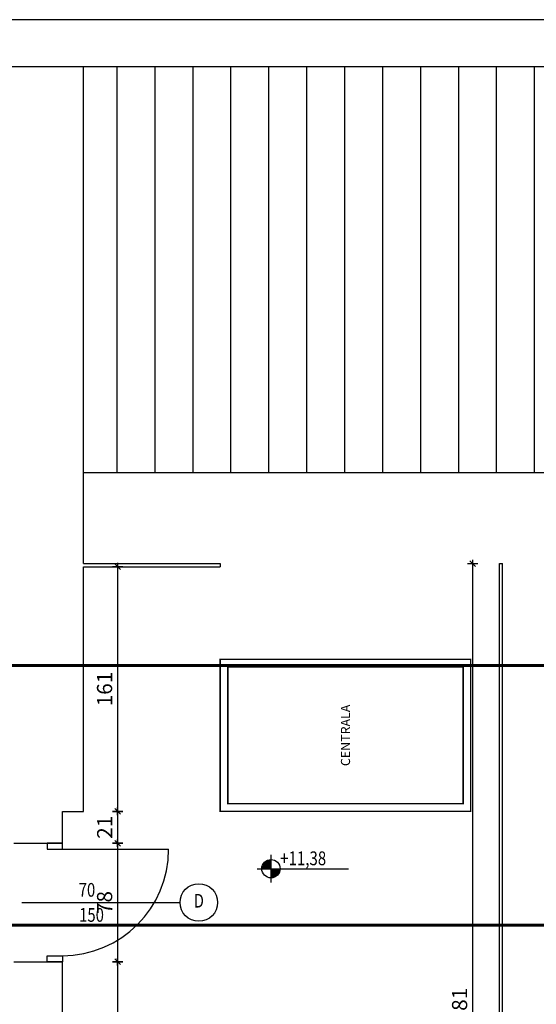
# Model space of a CAD drawing. Units: centimetres. Extents: x 46562 to 93071, y -80480 to -44709.
# Drawn here: x 59186 to 59526, y -76477 to -75829 of the extents above; entities that cross this region are included whole.
import ezdxf
from ezdxf.enums import TextEntityAlignment as Align

# ---------------------------------------------------------------- set-up
doc = ezdxf.new("R2010")
doc.units = ezdxf.units.CM
doc.header["$MEASUREMENT"] = 0
doc.header["$PDMODE"] = 35
doc.linetypes.add('DASHED', pattern=[19.05, 12.7, -6.35])
doc.linetypes.add('Przerywana', pattern=[150, 75, -75])
for name, color, linetype in [('00-ARCH-DRZWI', 40, 'Continuous'), ('00-ARCH-iNST', 175, 'Continuous'), ('00-ARCH-KOTY', 30, 'Continuous'), ('00-ARCH-OBRYS-WIDOK', 251, 'Continuous'), ('00-ARCH-OZN-OKNA-DRZWI', 4, 'Continuous'), ('00-ARCH-WYMIAR', 8, 'Continuous')]:
    doc.layers.add(name, color=color, linetype=linetype)
doc.layers.add('00-ARCH-OBRYS-SCIAN-SLUPOW', color=7, linetype='Continuous', lineweight=30)
doc.layers.add('00-ARCH-OPISY', color=7, linetype='Continuous', lineweight=18, true_color=0xfb2904)
doc.styles.add('ARIAL 20', font='txt', dxfattribs={"height": 10})
doc.styles.add('ROMANS', font='romans', dxfattribs={"width": 0.8})
doc.styles.add('STYLE50', font='txt.shx', dxfattribs={"width": 0.8, "height": 120})
doc.dimstyles.new('1-20', dxfattribs={"dimscale": 7, "dimtxt": 20, "dimasz": 0.05, "dimexe": 5, "dimexo": 15, "dimgap": 0.5, "dimtad": 1, "dimrnd": 0.5, "dimdsep": 46, "dimtxsty": 'ARIAL 20', "dimblk": 'STRZAŁKA', "dimcen": 4, "dimdle": 5, "dimse1": 1, "dimse2": 1, "dimclrd": 256, "dimclre": 133, "dimclrt": 7, "dimadec": 1, "dimazin": 0, "dimtfac": 0.028571, "dimtix": 1, "dimtmove": 1, "dimatfit": 3, "dimldrblk": 'STRZAŁKA', "dimfxl": 0, "dimtolj": 1, "dimarcsym": 0})

# ---------------------------------------------------------------- blocks, each defined once
blk = doc.blocks.new('OPIS-OKNA')
at = {"color": 9}
for p, q in [((0, 349.7), (0, 0)), ((0, 0), (0, -889.3))]:
    blk.add_line(p, q, dxfattribs=at)
blk.add_circle((0, -1054.4), 165.2, dxfattribs=at)
at = {"color": 4, "style": 'STYLE50', "width": 0.8, "flags": 8}
blk.add_attdef('SZER', text='', height=120, rotation=90, dxfattribs=at).set_placement((0, -461), align=Align.BOTTOM_CENTER)
for p in [(44, -461), (195.1, -461)]:
    blk.add_attdef('WYS', text='', height=120, rotation=90, dxfattribs=at).set_placement(p, align=Align.TOP_CENTER)
blk.add_attdef('SYMBOL', text='', height=120, rotation=90, dxfattribs=at).set_placement((0, -1054.4), align=Align.MIDDLE)
blk = doc.blocks.new('RZĘDNA')
for p, q in [((0, 20), (0, -20)), ((-20, 0), (112.5, 0))]:
    blk.add_line(p, q)
blk.add_circle((0, 0), 13.3)
for points in [[(0, 0), (-13.3, 0), (0, 0), (-12.9, 3.4)], [(0, 0), (-12.9, 3.4), (0, 0), (-11.6, 6.6)], [(0, 0), (-11.6, 6.6), (0, 0), (-9.6, 9.3)], [(0, 0), (-9.6, 9.3), (0, 0), (-7.1, 11.3)], [(0, 0), (-7.1, 11.3), (0, 0), (-3.8, 12.8)], [(0, 0), (-3.8, 12.8), (0, 0), (0, 13.3)], [(-3.8, 12.8), (0, 0), (0, 0), (0, 13.3)], [(0, 0), (-3.8, 12.8), (0, 13.3), (0, 0)], [(0, 0), (-3.8, 12.8), (0, 0)], [(0, 0), (11.3, -7.1), (0, 0), (12.8, -3.8)], [(0, 0), (0, -13.3), (0, 0), (3.4, -12.9)], [(0, 0), (3.4, -12.9), (0, 0), (6.6, -11.6)], [(0, 0), (6.6, -11.6), (0, 0), (9.3, -9.6)], [(0, 0), (9.3, -9.6), (0, 0), (11.3, -7.1)], [(0, 0), (12.8, -3.8), (13.3, 0), (0, 0)], [(0, 0), (12.8, -3.8), (0, 0)], [(12.8, -3.8), (0, 0), (0, 0), (13.3, 0)], [(0, 0), (12.8, -3.8), (0, 0), (13.3, 0)]]:
    blk.add_solid(points)
at = {"style": 'ROMANS', "width": 0.8, "flags": 4}
blk.add_attdef('POZ_ARCH', (13.3, 5), '', height=20, dxfattribs=at)
blk.add_attdef('POZ_KONS', text='', height=20, dxfattribs=at).set_placement((13.3, -5), align=Align.TOP_LEFT)
blk = doc.blocks.new('STRZAŁKA')
for p, q in [((7, 0), (-7, 0)), ((-5.4, -5.4), (5.4, 5.4)), ((0, -9.6), (0, 9.6))]:
    blk.add_line(p, q)
blk = doc.blocks.new('*D6788')
at = {"layer": '00-ARCH-WYMIAR', "lineweight": -2}
blk.add_line((59250.35, -76189.85), (59250.35, -76350.15), dxfattribs=at)
at = {"layer": 'Defpoints', "color": 0}
for p in [(59227.95, -76189.5), (59227.95, -76350.5), (59250.35, -76350.5)]:
    blk.add_point(p, dxfattribs=at)
at = {"layer": '00-ARCH-WYMIAR', "linetype": 'ByBlock', "lineweight": -2, "xscale": 0.35, "yscale": 0.35, "zscale": 0.35}
for p, rotation in [((59250.35, -76189.5), 90), ((59250.35, -76350.5), 270)]:
    blk.add_blockref('STRZAŁKA', p, dxfattribs=dict(at, rotation=rotation))
at = {"layer": '00-ARCH-WYMIAR', "color": 7, "insert": (59241.75, -76270), "char_height": 10, "attachment_point": 5, "rotation": 90, "style": 'ARIAL 20'}
blk.add_mtext('\\A1;161', dxfattribs=at)
blk = doc.blocks.new('*D6789')
at = {"layer": '00-ARCH-WYMIAR', "lineweight": -2}
blk.add_line((59250.35, -76350.85), (59250.35, -76371.15), dxfattribs=at)
at = {"layer": 'Defpoints', "color": 0}
for p in [(59227.95, -76350.5), (59213.95, -76371.5), (59250.35, -76371.5)]:
    blk.add_point(p, dxfattribs=at)
at = {"layer": '00-ARCH-WYMIAR', "linetype": 'ByBlock', "lineweight": -2, "xscale": 0.35, "yscale": 0.35, "zscale": 0.35}
for p, rotation in [((59250.35, -76350.5), 90), ((59250.35, -76371.5), 270)]:
    blk.add_blockref('STRZAŁKA', p, dxfattribs=dict(at, rotation=rotation))
at = {"layer": '00-ARCH-WYMIAR', "color": 7, "insert": (59241.83, -76361), "char_height": 10, "attachment_point": 5, "rotation": 90, "style": 'ARIAL 20'}
blk.add_mtext('\\A1;21', dxfattribs=at)
blk = doc.blocks.new('*D6790')
at = {"layer": '00-ARCH-WYMIAR', "lineweight": -2}
blk.add_line((59250.35, -76371.85), (59250.35, -76449.15), dxfattribs=at)
at = {"layer": 'Defpoints', "color": 0}
for p in [(59213.95, -76371.5), (59213.95, -76449.5), (59250.35, -76449.5)]:
    blk.add_point(p, dxfattribs=at)
at = {"layer": '00-ARCH-WYMIAR', "linetype": 'ByBlock', "lineweight": -2, "xscale": 0.35, "yscale": 0.35, "zscale": 0.35}
for p, rotation in [((59250.35, -76371.5), 90), ((59250.35, -76449.5), 270)]:
    blk.add_blockref('STRZAŁKA', p, dxfattribs=dict(at, rotation=rotation))
at = {"layer": '00-ARCH-WYMIAR', "color": 7, "insert": (59241.75, -76410.5), "char_height": 10, "attachment_point": 5, "rotation": 90, "style": 'ARIAL 20'}
blk.add_mtext('\\A1;78', dxfattribs=at)
blk = doc.blocks.new('*D6793')
at = {"layer": '00-ARCH-WYMIAR', "lineweight": -2}
blk.add_line((59250.35, -76449.85), (59250.35, -76888.15), dxfattribs=at)
at = {"layer": 'Defpoints', "color": 0}
for p in [(59213.95, -76449.5), (59213.95, -76888.5), (59250.35, -76888.5)]:
    blk.add_point(p, dxfattribs=at)
at = {"layer": '00-ARCH-WYMIAR', "linetype": 'ByBlock', "lineweight": -2, "xscale": 0.35, "yscale": 0.35, "zscale": 0.35}
for p, rotation in [((59250.35, -76449.5), 90), ((59250.35, -76888.5), 270)]:
    blk.add_blockref('STRZAŁKA', p, dxfattribs=dict(at, rotation=rotation))
at = {"layer": '00-ARCH-WYMIAR', "color": 7, "insert": (59241.74, -76669), "char_height": 10, "attachment_point": 5, "rotation": 90, "style": 'ARIAL 20'}
blk.add_mtext('\\A1;439', dxfattribs=at)
blk = doc.blocks.new('*D6794')
at = {"layer": '00-ARCH-WYMIAR', "lineweight": -2}
blk.add_line((59484.21, -76187.85), (59484.21, -76768.15), dxfattribs=at)
at = {"layer": 'Defpoints', "color": 0}
for p in [(59503.95, -76187.5), (59484.21, -76768.5), (59501.95, -76768.5)]:
    blk.add_point(p, dxfattribs=at)
at = {"layer": '00-ARCH-WYMIAR', "linetype": 'ByBlock', "lineweight": -2, "xscale": 0.35, "yscale": 0.35, "zscale": 0.35}
for p, rotation in [((59484.21, -76187.5), 90), ((59484.21, -76768.5), 270)]:
    blk.add_blockref('STRZAŁKA', p, dxfattribs=dict(at, rotation=rotation))
at = {"layer": '00-ARCH-WYMIAR', "color": 7, "insert": (59475.61, -76478), "char_height": 10, "attachment_point": 5, "rotation": 90, "style": 'ARIAL 20'}
blk.add_mtext('\\A1;581', dxfattribs=at)

msp = doc.modelspace()

# ---------------------------------------------------------------- hatches: boundary and pattern name
at = {"layer": '00-ARCH-OBRYS-WIDOK'}
h = msp.add_hatch(dxfattribs=at)
h.set_pattern_fill('ANSI31', color=256, scale=200, angle=45, style=0)
h.set_pattern_definition([(90, (3000, -10407.85), (-25, 2e-15), [])])
h.paths.add_polyline_path([(59227.95, -76127.496), (59547.95, -76127.496), (59814.95, -75860.496), (59227.95, -75860.496)])

# ---------------------------------------------------------------- linework, layer by layer
at = {"layer": '00-ARCH-DRZWI', "color": 8}
msp.add_line((59187.234, -76410.496), (59260.218, -76410.496), dxfattribs=at)
at = {"layer": '00-ARCH-DRZWI', "elevation": 0}
for points in [[(59203.95, -76371.496), (59203.95, -76375.496), (59213.95, -76375.496), (59213.95, -76371.496)], [(59203.95, -76449.496), (59203.95, -76445.496), (59213.95, -76445.496), (59213.95, -76449.496)]]:
    msp.add_lwpolyline(points, close=True, dxfattribs=at)
msp.add_lwpolyline([(59213.95, -76375.496), (59283.95, -76375.496)], dxfattribs=at)
at = {"layer": '00-ARCH-DRZWI'}
msp.add_arc((59213.95, -76375.496), 70, 270, 0, dxfattribs=at)
at = {"layer": '00-ARCH-iNST', "linetype": 'DASHED', "ltscale": 0.5, "const_width": 1, "elevation": 0}
msp.add_lwpolyline([(59317.95, -76350.496), (59482.95, -76350.496), (59482.95, -76250.496), (59317.95, -76250.496), (59317.95, -76350.496)], dxfattribs=at)
msp.add_lwpolyline([(59322.95, -76345.496), (59477.95, -76345.496), (59477.95, -76255.496), (59322.95, -76255.496)], close=True, dxfattribs=at)
at = {"layer": '00-ARCH-OBRYS-SCIAN-SLUPOW'}
for p, q in [((59227.95, -75860.496), (59165.95, -75860.496)), ((59227.95, -76187.496), (59227.95, -75860.496)), ((59227.95, -76187.496), (59317.95, -76187.496)), ((59227.95, -76350.496), (59227.95, -76189.496)), ((59227.95, -76189.496), (59317.95, -76189.496)), ((59317.95, -76187.496), (59317.95, -76189.496)), ((59501.95, -76768.496), (59501.95, -76187.496)), ((59501.95, -76187.496), (59503.95, -76187.496)), ((59503.95, -76770.496), (59503.95, -76187.496)), ((59213.95, -76371.496), (59213.95, -76350.496)), ((59213.95, -76350.496), (59227.95, -76350.496)), ((59181.95, -76371.496), (59213.95, -76371.496)), ((59181.95, -76449.496), (59213.95, -76449.496)), ((59213.95, -76888.496), (59213.95, -76449.496))]:
    msp.add_line(p, q, dxfattribs=at)
at = {"layer": '00-ARCH-OBRYS-WIDOK'}
for p, q in [((59868.95, -75829.496), (58562.95, -75829.496)), ((59814.95, -75860.496), (59227.95, -75860.496))]:
    msp.add_line(p, q, dxfattribs=at)
at = {"layer": '00-ARCH-OBRYS-WIDOK', "elevation": 0}
msp.add_lwpolyline([(59227.95, -76127.496), (59547.95, -76127.496), (59547.948, -77123.496), (59400.95, -77123.496)], dxfattribs=at)
at = {"layer": '00-ARCH-OPISY', "color": 0, "linetype": 'Przerywana', "ltscale": 0.2, "const_width": 2, "elevation": 0}
for points in [[(60403.834, -76204.496), (60403.834, -76254.496), (58119.823, -76254.496), (58119.823, -76204.496)], [(60403.834, -76375.496), (60403.834, -76425.496), (58119.823, -76425.496), (58119.823, -76375.496)]]:
    msp.add_lwpolyline(points, dxfattribs=at)

# ---------------------------------------------------------------- block references
at = {"layer": '00-ARCH-KOTY'}
ref = msp.add_blockref('RZĘDNA', (59351.361, -76388.236), dxfattribs=dict(at, xscale=0.455000000002121, yscale=0.4550000000021209, zscale=0.4549999999999998, rotation=359.9999999972108))
ref.add_attrib('POZ_ARCH', '+11,38', (59357.427, -76385.961), dxfattribs={"layer": '0', "height": 9.0995, "style": 'ROMANS', "width": 0.8, "flags": 4})
at = {"layer": '00-ARCH-OZN-OKNA-DRZWI'}
ref = msp.add_blockref('OPIS-OKNA', (59224.753, -76410.496), dxfattribs=dict(at, xscale=0.07499999999867318, yscale=0.07499999999867318, zscale=0.07499999999999998, rotation=89.99999999645422))
ref.add_attrib('SZER', '70', dxfattribs={"layer": '0', "color": 4, "height": 9, "style": 'STYLE50', "width": 0.8, "flags": 8}).set_placement((59230.153, -76409.495), align=Align.BOTTOM_CENTER)
ref.add_attrib('WYS', '150', dxfattribs={"layer": '0', "color": 4, "height": 9, "style": 'STYLE50', "width": 0.8, "flags": 8}).set_placement((59233.153, -76414.185), align=Align.TOP_CENTER)
ref.add_attrib('SYMBOL', 'D', dxfattribs={"layer": '0', "color": 4, "height": 9, "style": 'STYLE50', "width": 0.8, "flags": 8}).set_placement((59303.834, -76410.496), align=Align.MIDDLE)

# ---------------------------------------------------------------- texts
at = {"layer": '00-ARCH-iNST', "insert": (59400.45, -76300.496), "char_height": 6, "attachment_point": 5, "rotation": 90}
msp.add_mtext_dynamic_manual_height_columns('\\pxqc;{\\fArial Black|b0|i0|c238|p34;CENTRALA}', width=2410.94041, gutter_width=80.635, heights=[520.561], dxfattribs=at).dxf.set("width", 241.09404)

# ---------------------------------------------------------------- dimensions: what is measured, and where the dimension line sits
at = {"layer": '00-ARCH-WYMIAR', "color": 0}
for base, p1, p2, picture, middle in [((59484.212, -76768.496), (59503.95, -76187.496), (59501.95, -76768.496), '*D6794', (59475.606, -76477.996)), ((59250.354, -76350.496), (59227.95, -76189.496), (59227.95, -76350.496), '*D6788', (59241.748, -76269.996)), ((59250.354, -76371.496), (59227.95, -76350.496), (59213.95, -76371.496), '*D6789', (59241.833, -76360.996)), ((59250.354, -76449.496), (59213.95, -76371.496), (59213.95, -76449.496), '*D6790', (59241.748, -76410.496)), ((59250.354, -76888.496), (59213.95, -76449.496), (59213.95, -76888.496), '*D6793', (59241.745, -76668.996))]:
    dim = msp.add_linear_dim(base=base, p1=p1, p2=p2, angle=90, dimstyle='1-20', dxfattribs=at)
    dim.commit()
    dim.dimension.update_dxf_attribs({"geometry": picture, "text_midpoint": middle})

doc.saveas('drawing.dxf')
